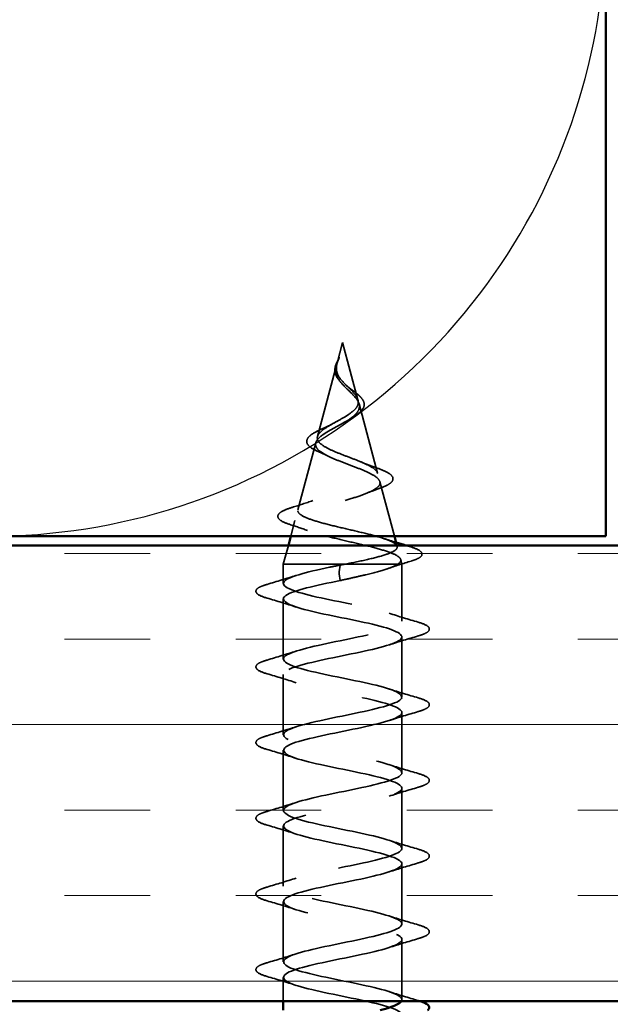
# Model space of a CAD drawing. Units: inches. Extents: x 0.6 to 33.4, y 0.5 to 21.4.
# Drawn here: x 11.4 to 12, y 12.9 to 14 of the extents above; entities that cross this region are included whole.
import ezdxf

# ---------------------------------------------------------------- set-up
doc = ezdxf.new("R2010")
doc.units = ezdxf.units.IN
doc.header["$LTSCALE"] = 2
doc.header["$MEASUREMENT"] = 0
doc.linetypes.add('DASHED', pattern=[0.2067, 0.1654, -0.0413])
for name, color, linetype, lineweight in [('Hatch (ANSI)', 7, 'Continuous', 18), ('Hidden (ANSI)', 7, 'DASHED', 35), ('Sketch Geometry (ANSI)', 7, 'Continuous', 25), ('Visible (ANSI)', 7, 'Continuous', 50)]:
    doc.layers.add(name, color=color, linetype=linetype, lineweight=lineweight)

msp = doc.modelspace()

# ---------------------------------------------------------------- hatches: boundary and pattern name
at = {"layer": 'Hatch (ANSI)', "true_color": 0x804000}
h = msp.add_hatch(dxfattribs=at)
h.set_pattern_fill('INSUL', color=36, scale=0.75, style=0)
h.paths.add_polyline_path([(2.48002, 13.41561), (13.54069, 13.41561), (13.54069, 12.91561), (2.48002, 12.91561)])

# ---------------------------------------------------------------- linework, layer by layer
at = {"layer": 'Hidden (ANSI)', "ltscale": 0.022239}
msp.add_line((11.74239, 13.63801), (11.73633, 13.61535), dxfattribs=at)
at = {"layer": 'Hidden (ANSI)', "ltscale": 0.061834}
msp.add_line((11.74239, 13.63801), (11.75919, 13.57519), dxfattribs=at)
at = {"layer": 'Hidden (ANSI)', "ltscale": 0.077143}
msp.add_line((11.7358, 13.61338), (11.71484, 13.53502), dxfattribs=at)
at = {"layer": 'Hidden (ANSI)', "ltscale": 0.074665}
msp.add_line((11.7604, 13.5707), (11.78068, 13.49486), dxfattribs=at)
at = {"layer": 'Hidden (ANSI)', "ltscale": 0.072202}
msp.add_line((11.71297, 13.52804), (11.69335, 13.45469), dxfattribs=at)
at = {"layer": 'Hidden (ANSI)', "ltscale": 0.058813}
msp.add_line((11.78322, 13.48537), (11.7992, 13.42561), dxfattribs=at)
at = {"layer": 'Hidden (ANSI)', "ltscale": 0.016754}
msp.add_line((11.69015, 13.44271), (11.68558, 13.42561), dxfattribs=at)
at = {"layer": 'Hidden (ANSI)', "ltscale": 0.020208}
msp.add_line((11.6829, 13.41561), (11.67739, 13.39501), dxfattribs=at)
at = {"layer": 'Hidden (ANSI)', "ltscale": 0.000966728}
msp.add_line((11.80188, 13.41561), (11.80217, 13.41453), dxfattribs=at)
at = {"layer": 'Hidden (ANSI)', "ltscale": 0.099869}
msp.add_line((11.74526, 13.39501), (11.67739, 13.39501), dxfattribs=at)
at = {"layer": 'Hidden (ANSI)', "ltscale": 0.020112}
msp.add_line((11.67739, 13.37379), (11.67739, 13.39501), dxfattribs=at)
at = {"layer": 'Hidden (ANSI)', "ltscale": 0.028664}
for p, q in [((11.73863, 13.38648), (11.7398, 13.39401)), ((11.7398, 13.37701), (11.73863, 13.38454))]:
    msp.add_line(p, q, dxfattribs=at)
at = {"layer": 'Hidden (ANSI)', "ltscale": 0.071462}
msp.add_line((11.80298, 13.39501), (11.74526, 13.39501), dxfattribs=at)
at = {"layer": 'Hidden (ANSI)', "ltscale": 0.022842}
msp.add_line((11.80739, 13.39501), (11.80298, 13.39501), dxfattribs=at)
at = {"layer": 'Hidden (ANSI)', "ltscale": 0.004862}
msp.add_line((11.80604, 13.40004), (11.80739, 13.39501), dxfattribs=at)
at = {"layer": 'Hidden (ANSI)', "ltscale": 0.059634}
msp.add_line((11.80739, 13.33229), (11.80739, 13.39501), dxfattribs=at)
at = {"layer": 'Hidden (ANSI)', "ltscale": 0.062755}
for p, q in [((11.67739, 13.29079), (11.67739, 13.35679)), ((11.80739, 13.24929), (11.80739, 13.31529)), ((11.67739, 13.20779), (11.67739, 13.27379)), ((11.80739, 13.16629), (11.80739, 13.23229)), ((11.67739, 13.12479), (11.67739, 13.19079)), ((11.80739, 13.08329), (11.80739, 13.14929)), ((11.67739, 13.04179), (11.67739, 13.10779)), ((11.80739, 13.00029), (11.80739, 13.06629)), ((11.67739, 12.95879), (11.67739, 13.02479)), ((11.80739, 12.91729), (11.80739, 12.98329))]:
    msp.add_line(p, q, dxfattribs=at)
at = {"layer": 'Hidden (ANSI)', "ltscale": 0.024829}
msp.add_line((11.67739, 12.91561), (11.67739, 12.94179), dxfattribs=at)
at = {"layer": 'Hidden (ANSI)', "ltscale": 0.002412}
msp.add_ellipse((11.73864, 13.38551), major_axis=(0, -0.001), ratio=0.0398573, start_param=3.3936137, end_param=6.0311643, dxfattribs=at)
at = {"layer": 'Hidden (ANSI)', "ltscale": 0.013615}
msp.add_open_spline([(11.73398, 13.60974), (11.73422, 13.6117), (11.73486, 13.61372), (11.73658, 13.61777), (11.73767, 13.61986), (11.73871, 13.62196)], degree=3, knots=[0, 0, 0, 0, 0.018472392, 0.018472392, 0.036411618, 0.036411618, 0.036411618, 0.036411618], dxfattribs=at)
at = {"layer": 'Hidden (ANSI)', "ltscale": 0.014821}
msp.add_open_spline([(11.73722, 13.61821), (11.7378, 13.61985), (11.73834, 13.62114), (11.73863, 13.62179), (11.73869, 13.6219), (11.73874, 13.622), (11.73875, 13.62203), (11.73877, 13.62206), (11.73877, 13.62207), (11.73878, 13.62207), (11.73878, 13.62207), (11.73878, 13.62208), (11.73878, 13.62208), (11.73878, 13.62208), (11.73879, 13.62208), (11.73879, 13.62207), (11.73879, 13.62207), (11.73879, 13.62207), (11.73879, 13.62207), (11.73879, 13.62206), (11.73879, 13.62206), (11.73878, 13.62204), (11.73878, 13.62202), (11.73874, 13.62188), (11.73867, 13.62167), (11.73853, 13.62127), (11.73839, 13.62087), (11.738, 13.61982), (11.73777, 13.61923), (11.7367, 13.61635), (11.7359, 13.6141), (11.73543, 13.61182)], degree=3, knots=[0, 0, 0, 0, 0.01397013, 0.01397013, 0.01635801, 0.01635801, 0.01712636, 0.01712636, 0.01759978, 0.01759978, 0.01773598, 0.01773598, 0.01781809, 0.01781809, 0.01788584, 0.01788584, 0.01795891, 0.01795891, 0.01807628, 0.01807628, 0.01833703, 0.01833703, 0.01916095, 0.01916095, 0.02439922, 0.02439922, 0.04499316, 0.04499316, 0.07213098, 0.07213098, 0.1773839, 0.1773839, 0.1773839, 0.1773839], dxfattribs=at)
at = {"layer": 'Hidden (ANSI)', "ltscale": 0.007962}
msp.add_open_spline([(11.73557, 13.61083), (11.73562, 13.61183), (11.73576, 13.61284), (11.73627, 13.6153), (11.7367, 13.61673), (11.73722, 13.61821)], degree=3, knots=[0, 0, 0, 0, 0.009046419, 0.009046419, 0.021574315, 0.021574315, 0.021574315, 0.021574315], dxfattribs=at)
at = {"layer": 'Hidden (ANSI)', "ltscale": 0.017521}
msp.add_open_spline([(11.73937, 13.59561), (11.73762, 13.59758), (11.73615, 13.59969), (11.73432, 13.60381), (11.73386, 13.60585), (11.73386, 13.6085), (11.7339, 13.60912), (11.73398, 13.60974)], degree=3, knots=[0, 0, 0, 0, 0.021418726, 0.021418726, 0.040911874, 0.040911874, 0.046788201, 0.046788201, 0.046788201, 0.046788201], dxfattribs=at)
at = {"layer": 'Hidden (ANSI)', "ltscale": 0.089656}
msp.add_open_spline([(11.735, 13.60855), (11.73486, 13.60574), (11.73537, 13.60312), (11.73769, 13.59789), (11.73942, 13.59544), (11.74364, 13.59056), (11.74603, 13.58824), (11.75085, 13.58361), (11.75318, 13.58139), (11.75716, 13.57694), (11.75872, 13.5748), (11.76067, 13.57049), (11.76098, 13.5684), (11.76017, 13.56421), (11.75903, 13.56216), (11.75552, 13.5582), (11.75326, 13.55633), (11.74784, 13.55255), (11.74471, 13.55068), (11.74144, 13.54883)], degree=3, knots=[0, 0, 0, 0, 0.02542118, 0.02542118, 0.05061597, 0.05061597, 0.07599611, 0.07599611, 0.10184452, 0.10184452, 0.12835573, 0.12835573, 0.15566688, 0.15566688, 0.18387744, 0.18387744, 0.21097071, 0.21097071, 0.23938117, 0.23938117, 0.23938117, 0.23938117], dxfattribs=at)
at = {"layer": 'Hidden (ANSI)', "ltscale": 0.003543}
msp.add_open_spline([(11.73543, 13.61182), (11.73532, 13.61129), (11.73523, 13.61077), (11.73508, 13.60968), (11.73503, 13.60911), (11.735, 13.60855)], degree=3, knots=[0, 0, 0, 0, 0.0046577974, 0.0046577974, 0.0097216205, 0.0097216205, 0.0097216205, 0.0097216205], dxfattribs=at)
at = {"layer": 'Hidden (ANSI)', "ltscale": 0.083957}
msp.add_open_spline([(11.7415, 13.5546), (11.7447, 13.55642), (11.74775, 13.55826), (11.75301, 13.56202), (11.75518, 13.56389), (11.75827, 13.5677), (11.7592, 13.5696), (11.75971, 13.57348), (11.75933, 13.57541), (11.7574, 13.57938), (11.75593, 13.58135), (11.75227, 13.58542), (11.75016, 13.58745), (11.74583, 13.59165), (11.74369, 13.59375), (11.73991, 13.59813), (11.73834, 13.60031), (11.7366, 13.60397), (11.73614, 13.60532), (11.73559, 13.60807), (11.73549, 13.60943), (11.73557, 13.61083)], degree=3, knots=[0, 0, 0, 0, 0.02818547, 0.02818547, 0.05535616, 0.05535616, 0.08155578, 0.08155578, 0.10684016, 0.10684016, 0.13128192, 0.13128192, 0.1549776, 0.1549776, 0.17805851, 0.17805851, 0.20070773, 0.20070773, 0.21389493, 0.21389493, 0.22660204, 0.22660204, 0.22660204, 0.22660204], dxfattribs=at)
at = {"layer": 'Hidden (ANSI)', "ltscale": 0.001703}
msp.add_open_spline([(11.74007, 13.59478), (11.73985, 13.59506), (11.73961, 13.59534), (11.73937, 13.59561)], degree=3, dxfattribs=at)
at = {"layer": 'Hidden (ANSI)', "ltscale": 0.004028}
msp.add_open_spline([(11.74556, 13.59194), (11.74619, 13.59131), (11.7469, 13.59069), (11.74768, 13.59008)], degree=3, dxfattribs=at)
at = {"layer": 'Hidden (ANSI)', "ltscale": 0.060273}
msp.add_open_spline([(11.74768, 13.59008), (11.74971, 13.58849), (11.7518, 13.58694), (11.75572, 13.58392), (11.75761, 13.58243), (11.76098, 13.57942), (11.76248, 13.57789), (11.76479, 13.57478), (11.76558, 13.57317), (11.7662, 13.56994), (11.766, 13.56826), (11.76461, 13.56514), (11.76346, 13.56366), (11.76114, 13.56147), (11.76021, 13.5607), (11.75787, 13.559), (11.75641, 13.55807), (11.75484, 13.55716)], degree=3, knots=[0, 0, 0, 0, 0.01961366, 0.01961366, 0.03960862, 0.03960862, 0.06120554, 0.06120554, 0.08433025, 0.08433025, 0.10818772, 0.10818772, 0.13134646, 0.13134646, 0.14421734, 0.14421734, 0.1604799, 0.1604799, 0.1604799, 0.1604799], dxfattribs=at)
at = {"layer": 'Hidden (ANSI)', "ltscale": 0.544082}
msp.add_open_spline([(11.74526, 13.39501), (11.75375, 13.39669), (11.76199, 13.39836), (11.77685, 13.40175), (11.78336, 13.40342), (11.79375, 13.40681), (11.79759, 13.40849), (11.8021, 13.41188), (11.80279, 13.41356), (11.80097, 13.41695), (11.79854, 13.41863), (11.79093, 13.42203), (11.78588, 13.42371), (11.7739, 13.42711), (11.76713, 13.42879), (11.75283, 13.43219), (11.74546, 13.43388), (11.73115, 13.43728), (11.72434, 13.43897), (11.71225, 13.44238), (11.70704, 13.44406), (11.69894, 13.44748), (11.69607, 13.44917), (11.69303, 13.45259), (11.69283, 13.45428), (11.69508, 13.4577), (11.69744, 13.4594), (11.70437, 13.46282), (11.7088, 13.46452), (11.71907, 13.46796), (11.72476, 13.46966), (11.73658, 13.4731), (11.74257, 13.4748), (11.75397, 13.47825), (11.75929, 13.47995), (11.76849, 13.48341), (11.77232, 13.48512), (11.77797, 13.48858), (11.77979, 13.49029), (11.78119, 13.49376), (11.78082, 13.49548), (11.778, 13.49896), (11.77564, 13.50069), (11.76932, 13.50418), (11.76547, 13.50591), (11.75691, 13.50941), (11.75231, 13.51115), (11.74307, 13.51466), (11.73854, 13.51641), (11.7302, 13.51994), (11.72648, 13.52169), (11.7204, 13.52524), (11.71806, 13.527), (11.7151, 13.53057), (11.71445, 13.53234), (11.71489, 13.53593), (11.71591, 13.53771), (11.7194, 13.54133), (11.72178, 13.54312), (11.72713, 13.54655), (11.72991, 13.54815), (11.73568, 13.55136), (11.73862, 13.55295), (11.7415, 13.5546)], degree=3, knots=[0, 0, 0, 0, 0.0662455, 0.0662455, 0.1312266, 0.1312266, 0.1949439, 0.1949439, 0.2573984, 0.2573984, 0.3185909, 0.3185909, 0.3785225, 0.3785225, 0.4371941, 0.4371941, 0.4946071, 0.4946071, 0.5507627, 0.5507627, 0.6056626, 0.6056626, 0.6593082, 0.6593082, 0.7117016, 0.7117016, 0.7628447, 0.7628447, 0.8127399, 0.8127399, 0.8613896, 0.8613896, 0.9087967, 0.9087967, 0.9549645, 0.9549645, 0.9998965, 0.9998965, 1.0435967, 1.0435967, 1.0860698, 1.0860698, 1.1273208, 1.1273208, 1.1673558, 1.1673558, 1.2061815, 1.2061815, 1.2438056, 1.2438056, 1.2802371, 1.2802371, 1.3154864, 1.3154864, 1.3495657, 1.3495657, 1.3824892, 1.3824892, 1.4142741, 1.4142741, 1.4412543, 1.4412543, 1.4671582, 1.4671582, 1.4671582, 1.4671582], dxfattribs=at)
at = {"layer": 'Hidden (ANSI)', "ltscale": 0.006176}
msp.add_open_spline([(11.75484, 13.55716), (11.75334, 13.55629), (11.75192, 13.5554), (11.75062, 13.55449)], degree=3, dxfattribs=at)
at = {"layer": 'Hidden (ANSI)', "ltscale": 0.504207}
msp.add_open_spline([(11.74144, 13.54883), (11.73786, 13.5468), (11.7342, 13.54484), (11.72716, 13.5409), (11.72388, 13.53897), (11.71828, 13.53507), (11.71607, 13.53316), (11.71315, 13.52929), (11.71254, 13.5274), (11.7131, 13.52356), (11.71433, 13.52168), (11.71854, 13.51787), (11.72153, 13.516), (11.72889, 13.51221), (11.73321, 13.51035), (11.7426, 13.50658), (11.74757, 13.50473), (11.75743, 13.50098), (11.76219, 13.49914), (11.77079, 13.4954), (11.77448, 13.49356), (11.78021, 13.48985), (11.78211, 13.48801), (11.78377, 13.48431), (11.78343, 13.48248), (11.78047, 13.47879), (11.77781, 13.47696), (11.77045, 13.47328), (11.76578, 13.47146), (11.75501, 13.46779), (11.749, 13.46597), (11.73646, 13.46231), (11.73006, 13.4605), (11.71775, 13.45684), (11.712, 13.45503), (11.70201, 13.45138), (11.69791, 13.44958), (11.69203, 13.44593), (11.69036, 13.44413), (11.68977, 13.44049), (11.69093, 13.43869), (11.69602, 13.43506), (11.69996, 13.43326), (11.71018, 13.42963), (11.7164, 13.42784), (11.73031, 13.42421), (11.7379, 13.42242), (11.75343, 13.4188), (11.76121, 13.41701), (11.7759, 13.4134), (11.78263, 13.41161), (11.79406, 13.40799), (11.7986, 13.40621), (11.80437, 13.40283), (11.80587, 13.40127), (11.80636, 13.39813), (11.80529, 13.39657), (11.80298, 13.39501)], degree=3, knots=[0, 0, 0, 0, 0.0315308, 0.0315308, 0.0641805, 0.0641805, 0.0979786, 0.0979786, 0.1329491, 0.1329491, 0.1691118, 0.1691118, 0.2064833, 0.2064833, 0.2450775, 0.2450775, 0.2849064, 0.2849064, 0.3259802, 0.3259802, 0.3683075, 0.3683075, 0.4118959, 0.4118959, 0.4567522, 0.4567522, 0.5028821, 0.5028821, 0.5502906, 0.5502906, 0.5989824, 0.5989824, 0.6489613, 0.6489613, 0.7002309, 0.7002309, 0.7527945, 0.7527945, 0.8066547, 0.8066547, 0.8618141, 0.8618141, 0.918275, 0.918275, 0.9760395, 0.9760395, 1.0351092, 1.0351092, 1.095486, 1.095486, 1.1571712, 1.1571712, 1.2201662, 1.2201662, 1.2761521, 1.2761521, 1.3331843, 1.3331843, 1.3331843, 1.3331843], dxfattribs=at)
at = {"layer": 'Hidden (ANSI)', "ltscale": 0.07347}
msp.add_open_spline([(11.71636, 13.51817), (11.71277, 13.5197), (11.70973, 13.52127), (11.7053, 13.52451), (11.70378, 13.52623), (11.70274, 13.52986), (11.70317, 13.53171), (11.70542, 13.53486), (11.70706, 13.5363), (11.71156, 13.53933), (11.71462, 13.54097), (11.71957, 13.54331), (11.72112, 13.54402), (11.72273, 13.54472)], degree=3, knots=[0, 0, 0, 0, 0.03934787, 0.03934787, 0.07796229, 0.07796229, 0.11404006, 0.11404006, 0.14553624, 0.14553624, 0.18062762, 0.18062762, 0.19537194, 0.19537194, 0.19537194, 0.19537194], dxfattribs=at)
at = {"layer": 'Hidden (ANSI)', "ltscale": 0.010817}
msp.add_open_spline([(11.72273, 13.54472), (11.72585, 13.54609), (11.72883, 13.54753), (11.73149, 13.54903)], degree=3, dxfattribs=at)
at = {"layer": 'Hidden (ANSI)', "ltscale": 0.010913}
msp.add_open_spline([(11.72555, 13.51393), (11.72266, 13.51539), (11.71957, 13.51681), (11.71636, 13.51817)], degree=3, dxfattribs=at)
at = {"layer": 'Hidden (ANSI)', "ltscale": 0.01718}
msp.add_open_spline([(11.76366, 13.50663), (11.76869, 13.50449), (11.77409, 13.50248), (11.7796, 13.50055)], degree=3, dxfattribs=at)
at = {"layer": 'Hidden (ANSI)', "ltscale": 0.081603}
msp.add_open_spline([(11.7796, 13.50055), (11.78385, 13.49907), (11.78752, 13.49759), (11.79319, 13.49465), (11.79527, 13.49319), (11.79775, 13.48991), (11.79791, 13.48785), (11.79597, 13.48471), (11.79441, 13.48346), (11.79015, 13.48101), (11.78738, 13.47982), (11.78412, 13.47865)], degree=3, knots=[0, 0, 0, 0, 0.04462605, 0.04462605, 0.08954397, 0.08954397, 0.13750077, 0.13750077, 0.17706741, 0.17706741, 0.21707004, 0.21707004, 0.21707004, 0.21707004], dxfattribs=at)
at = {"layer": 'Hidden (ANSI)', "ltscale": 0.015709}
msp.add_open_spline([(11.78412, 13.47865), (11.77913, 13.47686), (11.77424, 13.475), (11.76959, 13.47306)], degree=3, dxfattribs=at)
at = {"layer": 'Hidden (ANSI)', "ltscale": 0.086519}
msp.add_open_spline([(11.6841, 13.43867), (11.67951, 13.44016), (11.67603, 13.44168), (11.67168, 13.44495), (11.67074, 13.44719), (11.6726, 13.45067), (11.67433, 13.45196), (11.67943, 13.45458), (11.68292, 13.4559), (11.68714, 13.45723)], degree=3, knots=[0, 0, 0, 0, 0.06360853, 0.06360853, 0.12735188, 0.12735188, 0.17814257, 0.17814257, 0.23003378, 0.23003378, 0.23003378, 0.23003378], dxfattribs=at)
at = {"layer": 'Hidden (ANSI)', "ltscale": 0.023005}
msp.add_open_spline([(11.68714, 13.45723), (11.69476, 13.45961), (11.70232, 13.46208), (11.70957, 13.46472)], degree=3, dxfattribs=at)
at = {"layer": 'Hidden (ANSI)', "ltscale": 0.020422}
msp.add_open_spline([(11.70384, 13.43189), (11.69743, 13.43425), (11.6908, 13.4365), (11.6841, 13.43867)], degree=3, dxfattribs=at)
at = {"layer": 'Hidden (ANSI)', "ltscale": 0.013989}
msp.add_open_spline([(11.78716, 13.42319), (11.79174, 13.42168), (11.79637, 13.42021), (11.80103, 13.41877)], degree=3, dxfattribs=at)
at = {"layer": 'Hidden (ANSI)', "ltscale": 0.003873}
msp.add_open_spline([(11.81148, 13.41561), (11.81281, 13.41522), (11.81413, 13.41483), (11.81546, 13.41444)], degree=3, dxfattribs=at)
at = {"layer": 'Hidden (ANSI)', "ltscale": 0.089605}
msp.add_open_spline([(11.81546, 13.41444), (11.82047, 13.41296), (11.82422, 13.41149), (11.82893, 13.40838), (11.82999, 13.40614), (11.8279, 13.40273), (11.82595, 13.40154), (11.82152, 13.39967), (11.81965, 13.39901), (11.81752, 13.39836)], degree=3, knots=[0, 0, 0, 0, 0.07147533, 0.07147533, 0.14447088, 0.14447088, 0.20492362, 0.20492362, 0.23835706, 0.23835706, 0.23835706, 0.23835706], dxfattribs=at)
at = {"layer": 'Hidden (ANSI)', "ltscale": 1.158747}
msp.add_open_spline([(11.80676, 12.91561), (11.80739, 12.91653), (11.80754, 12.91745), (11.80717, 12.91837), (11.80498, 12.92381), (11.7846, 12.92925), (11.75869, 12.93469), (11.73278, 12.94013), (11.70321, 12.94557), (11.68834, 12.95101), (11.67347, 12.95645), (11.67438, 12.96189), (11.6905, 12.96733), (11.70662, 12.97277), (11.73678, 12.9782), (11.76227, 12.98364), (11.78775, 12.98908), (11.80671, 12.99452), (11.80737, 12.99996), (11.80803, 13.0054), (11.79035, 13.01084), (11.7653, 13.01628), (11.74026, 13.02172), (11.70966, 13.02716), (11.6925, 13.0326), (11.67534, 13.03804), (11.67287, 13.04348), (11.68662, 13.04891), (11.70037, 13.05435), (11.72935, 13.05979), (11.75556, 13.06523), (11.78177, 13.07067), (11.80332, 13.07611), (11.80683, 13.08155), (11.81034, 13.08699), (11.79556, 13.09243), (11.77166, 13.09787), (11.74776, 13.10331), (11.71647, 13.10875), (11.69722, 13.11419), (11.67798, 13.11963), (11.67216, 13.12506), (11.68338, 13.1305), (11.6946, 13.13594), (11.72206, 13.14138), (11.7487, 13.14682), (11.77533, 13.15226), (11.79923, 13.1577), (11.80555, 13.16314), (11.81187, 13.16858), (11.80015, 13.17402), (11.77768, 13.17946), (11.7552, 13.1849), (11.72359, 13.19034), (11.70247, 13.19578), (11.68134, 13.20121), (11.67224, 13.20665), (11.68081, 13.21209), (11.68938, 13.21753), (11.715, 13.22297), (11.74176, 13.22841), (11.76853, 13.23385), (11.7945, 13.23929), (11.80356, 13.24473), (11.81261, 13.25017), (11.8041, 13.25561), (11.7833, 13.26105), (11.7625, 13.26649), (11.73091, 13.27193), (11.70816, 13.27736), (11.68541, 13.2828), (11.67313, 13.28824), (11.67894, 13.29368), (11.68476, 13.29912), (11.70826, 13.30456), (11.73484, 13.31), (11.76142, 13.31544), (11.78918, 13.32088), (11.80086, 13.32632), (11.81255, 13.33176), (11.80733, 13.3372), (11.78845, 13.34264), (11.76956, 13.34808), (11.73837, 13.35351), (11.71425, 13.35895), (11.69012, 13.36439), (11.6748, 13.36983), (11.6778, 13.37527), (11.6808, 13.38071), (11.7019, 13.38615), (11.728, 13.39159), (11.73187, 13.3924), (11.73583, 13.3932), (11.7398, 13.39401)], degree=3, knots=[10.9085181, 10.9085181, 10.9085181, 10.9085181, 11.1174925, 11.1174925, 11.1174925, 12.3527695, 12.3527695, 12.3527695, 13.5880464, 13.5880464, 13.5880464, 14.8233233, 14.8233233, 14.8233233, 16.0586003, 16.0586003, 16.0586003, 17.2938772, 17.2938772, 17.2938772, 18.5291542, 18.5291542, 18.5291542, 19.7644311, 19.7644311, 19.7644311, 20.9997081, 20.9997081, 20.9997081, 22.234985, 22.234985, 22.234985, 23.470262, 23.470262, 23.470262, 24.7055389, 24.7055389, 24.7055389, 25.9408158, 25.9408158, 25.9408158, 27.1760928, 27.1760928, 27.1760928, 28.4113697, 28.4113697, 28.4113697, 29.6466467, 29.6466467, 29.6466467, 30.8819236, 30.8819236, 30.8819236, 32.1172006, 32.1172006, 32.1172006, 33.3524775, 33.3524775, 33.3524775, 34.5877545, 34.5877545, 34.5877545, 35.8230314, 35.8230314, 35.8230314, 37.0583084, 37.0583084, 37.0583084, 38.2935853, 38.2935853, 38.2935853, 39.5288622, 39.5288622, 39.5288622, 40.7641392, 40.7641392, 40.7641392, 41.9994161, 41.9994161, 41.9994161, 43.2346931, 43.2346931, 43.2346931, 44.46997, 44.46997, 44.46997, 45.705247, 45.705247, 45.705247, 46.9405239, 46.9405239, 46.9405239, 47.1238898, 47.1238898, 47.1238898, 47.1238898], dxfattribs=at)
at = {"layer": 'Hidden (ANSI)', "ltscale": 0.005187}
msp.add_open_spline([(11.7398, 13.39401), (11.74162, 13.39435), (11.74344, 13.39468), (11.74526, 13.39501)], degree=3, dxfattribs=at)
at = {"layer": 'Hidden (ANSI)', "ltscale": 0.078553}
msp.add_open_spline([(11.80298, 13.39501), (11.79984, 13.39307), (11.79511, 13.39116), (11.78304, 13.38728), (11.77581, 13.38536), (11.76342, 13.38236), (11.75882, 13.38129), (11.74939, 13.37915), (11.74459, 13.37808), (11.7398, 13.37701)], degree=3, knots=[0, 0, 0, 0, 0.06772236, 0.06772236, 0.13544473, 0.13544473, 0.17287087, 0.17287087, 0.21029702, 0.21029702, 0.21029702, 0.21029702], dxfattribs=at)
at = {"layer": 'Hidden (ANSI)', "ltscale": 0.026375}
msp.add_open_spline([(11.81752, 13.39836), (11.80874, 13.39568), (11.80001, 13.39292), (11.7915, 13.39002)], degree=3, dxfattribs=at)
at = {"layer": 'Hidden (ANSI)', "ltscale": 0.031888}
for points in [[(11.65961, 13.37284), (11.6703, 13.37597), (11.68096, 13.3792), (11.69137, 13.38261)], [(11.69137, 13.34796), (11.68096, 13.35138), (11.6703, 13.3546), (11.65961, 13.35774)], [(11.79341, 13.34111), (11.80382, 13.3377), (11.81448, 13.33447), (11.82517, 13.33134)], [(11.82517, 13.31624), (11.81448, 13.3131), (11.80382, 13.30988), (11.79341, 13.30646)], [(11.65961, 13.28984), (11.6703, 13.29297), (11.68096, 13.2962), (11.69137, 13.29961)], [(11.69137, 13.26496), (11.68096, 13.26838), (11.6703, 13.2716), (11.65961, 13.27474)], [(11.79341, 13.25811), (11.80382, 13.2547), (11.81448, 13.25147), (11.82517, 13.24834)], [(11.82517, 13.23324), (11.81448, 13.2301), (11.80382, 13.22688), (11.79341, 13.22346)], [(11.65961, 13.20684), (11.6703, 13.20997), (11.68096, 13.2132), (11.69137, 13.21661)], [(11.69137, 13.18196), (11.68096, 13.18538), (11.6703, 13.1886), (11.65961, 13.19174)], [(11.79341, 13.17511), (11.80382, 13.1717), (11.81448, 13.16847), (11.82517, 13.16534)], [(11.82517, 13.15024), (11.81448, 13.1471), (11.80382, 13.14388), (11.79341, 13.14046)], [(11.65961, 13.12384), (11.6703, 13.12697), (11.68096, 13.1302), (11.69137, 13.13361)], [(11.69137, 13.09896), (11.68096, 13.10238), (11.6703, 13.1056), (11.65961, 13.10874)], [(11.79341, 13.09211), (11.80382, 13.0887), (11.81448, 13.08547), (11.82517, 13.08234)], [(11.82517, 13.06724), (11.81448, 13.0641), (11.80382, 13.06088), (11.79341, 13.05746)], [(11.65961, 13.04084), (11.6703, 13.04397), (11.68096, 13.0472), (11.69137, 13.05061)], [(11.69137, 13.01596), (11.68096, 13.01938), (11.6703, 13.0226), (11.65961, 13.02574)], [(11.79341, 13.00911), (11.80382, 13.0057), (11.81448, 13.00247), (11.82517, 12.99934)], [(11.82517, 12.98424), (11.81448, 12.9811), (11.80382, 12.97788), (11.79341, 12.97446)], [(11.65961, 12.95784), (11.6703, 12.96097), (11.68096, 12.9642), (11.69137, 12.96761)], [(11.69137, 12.93296), (11.68096, 12.93638), (11.6703, 12.9396), (11.65961, 12.94274)], [(11.79341, 12.92611), (11.80382, 12.9227), (11.81448, 12.91947), (11.82517, 12.91634)]]:
    msp.add_open_spline(points, degree=3, dxfattribs=at)
at = {"layer": 'Hidden (ANSI)', "ltscale": 0.090851}
for points in [[(11.65961, 13.35774), (11.65454, 13.35922), (11.65098, 13.36068), (11.64803, 13.3632), (11.64737, 13.36421), (11.64742, 13.36717), (11.64904, 13.36856), (11.65352, 13.37086), (11.65624, 13.37185), (11.65961, 13.37284)], [(11.82517, 13.33134), (11.83024, 13.32986), (11.8338, 13.3284), (11.83675, 13.32588), (11.83741, 13.32487), (11.83736, 13.32191), (11.83574, 13.32052), (11.83126, 13.31822), (11.82854, 13.31722), (11.82517, 13.31624)], [(11.65961, 13.27474), (11.65454, 13.27622), (11.65098, 13.27768), (11.64803, 13.2802), (11.64737, 13.28121), (11.64742, 13.28417), (11.64904, 13.28556), (11.65352, 13.28786), (11.65624, 13.28885), (11.65961, 13.28984)], [(11.82517, 13.24834), (11.83024, 13.24686), (11.8338, 13.2454), (11.83675, 13.24288), (11.83741, 13.24187), (11.83736, 13.23891), (11.83574, 13.23752), (11.83126, 13.23522), (11.82854, 13.23422), (11.82517, 13.23324)], [(11.65961, 13.19174), (11.65454, 13.19322), (11.65098, 13.19468), (11.64803, 13.1972), (11.64737, 13.19821), (11.64742, 13.20117), (11.64904, 13.20256), (11.65352, 13.20486), (11.65624, 13.20585), (11.65961, 13.20684)], [(11.82517, 13.16534), (11.83024, 13.16386), (11.8338, 13.1624), (11.83675, 13.15988), (11.83741, 13.15887), (11.83736, 13.15591), (11.83574, 13.15452), (11.83126, 13.15222), (11.82854, 13.15122), (11.82517, 13.15024)], [(11.65961, 13.10874), (11.65454, 13.11022), (11.65098, 13.11168), (11.64803, 13.1142), (11.64737, 13.11521), (11.64742, 13.11817), (11.64904, 13.11956), (11.65352, 13.12186), (11.65624, 13.12285), (11.65961, 13.12384)], [(11.82517, 13.08234), (11.83024, 13.08086), (11.8338, 13.0794), (11.83675, 13.07688), (11.83741, 13.07587), (11.83736, 13.07291), (11.83574, 13.07152), (11.83126, 13.06922), (11.82854, 13.06822), (11.82517, 13.06724)], [(11.65961, 13.02574), (11.65454, 13.02722), (11.65098, 13.02868), (11.64803, 13.0312), (11.64737, 13.03221), (11.64742, 13.03517), (11.64904, 13.03656), (11.65352, 13.03886), (11.65624, 13.03985), (11.65961, 13.04084)], [(11.82517, 12.99934), (11.83024, 12.99786), (11.8338, 12.9964), (11.83675, 12.99388), (11.83741, 12.99287), (11.83736, 12.98991), (11.83574, 12.98852), (11.83126, 12.98622), (11.82854, 12.98522), (11.82517, 12.98424)], [(11.65961, 12.94274), (11.65454, 12.94422), (11.65098, 12.94568), (11.64803, 12.9482), (11.64737, 12.94921), (11.64742, 12.95217), (11.64904, 12.95356), (11.65352, 12.95586), (11.65624, 12.95685), (11.65961, 12.95784)]]:
    msp.add_open_spline(points, degree=3, knots=[0, 0, 0, 0, 0.08068206, 0.08068206, 0.12137804, 0.12137804, 0.18811443, 0.18811443, 0.24184971, 0.24184971, 0.24184971, 0.24184971], dxfattribs=at)
at = {"layer": 'Hidden (ANSI)', "ltscale": 1.016072}
msp.add_open_spline([(11.7398, 13.37701), (11.71306, 13.37157), (11.68801, 13.36613), (11.68021, 13.36069), (11.67241, 13.35525), (11.68243, 13.34982), (11.70403, 13.34438), (11.72564, 13.33894), (11.75728, 13.3335), (11.77931, 13.32806), (11.80134, 13.32262), (11.81216, 13.31718), (11.80506, 13.31174), (11.79796, 13.3063), (11.77344, 13.30086), (11.74674, 13.29542), (11.72003, 13.28998), (11.69307, 13.28454), (11.68258, 13.2791), (11.6721, 13.27367), (11.67886, 13.26823), (11.69866, 13.26279), (11.71846, 13.25735), (11.74988, 13.25191), (11.7734, 13.24647), (11.79692, 13.24103), (11.81085, 13.23559), (11.80654, 13.23015), (11.80223, 13.22471), (11.77999, 13.21927), (11.75363, 13.21383), (11.72726, 13.20839), (11.69869, 13.20295), (11.68564, 13.19752), (11.67259, 13.19208), (11.67601, 13.18664), (11.69378, 13.1812), (11.71155, 13.17576), (11.74238, 13.17032), (11.76713, 13.16488), (11.79188, 13.15944), (11.80876, 13.154), (11.80729, 13.14856), (11.80582, 13.14312), (11.7861, 13.13768), (11.76039, 13.13224), (11.73467, 13.1268), (11.7048, 13.12137), (11.68934, 13.11593), (11.67387, 13.11049), (11.67392, 13.10505), (11.68946, 13.09961), (11.70499, 13.09417), (11.73489, 13.08873), (11.76058, 13.08329), (11.78628, 13.07785), (11.80592, 13.07241), (11.8073, 13.06697), (11.80869, 13.06153), (11.79172, 13.05609), (11.76694, 13.05065), (11.74216, 13.04522), (11.71135, 13.03978), (11.69365, 13.03434), (11.67594, 13.0289), (11.67262, 13.02346), (11.68574, 13.01802), (11.69886, 13.01258), (11.72748, 13.00714), (11.75383, 13.0017), (11.78018, 12.99626), (11.80235, 12.99082), (11.80657, 12.98538), (11.8108, 12.97994), (11.79678, 12.97451), (11.77322, 12.96907), (11.74965, 12.96363), (11.71825, 12.95819), (11.69851, 12.95275), (11.67876, 12.94731), (11.6721, 12.94187), (11.68266, 12.93643), (11.69323, 12.93099), (11.72024, 12.92555), (11.74694, 12.92011), (11.77364, 12.91467), (11.79809, 12.90923), (11.80511, 12.90379), (11.81213, 12.89836), (11.80122, 12.89292), (11.77914, 12.88748), (11.76038, 12.88285), (11.73472, 12.87823), (11.71421, 12.87361)], degree=3, knots=[-47.1238898, -47.1238898, -47.1238898, -47.1238898, -45.8886129, -45.8886129, -45.8886129, -44.6533359, -44.6533359, -44.6533359, -43.418059, -43.418059, -43.418059, -42.182782, -42.182782, -42.182782, -40.9475051, -40.9475051, -40.9475051, -39.7122281, -39.7122281, -39.7122281, -38.4769512, -38.4769512, -38.4769512, -37.2416742, -37.2416742, -37.2416742, -36.0063973, -36.0063973, -36.0063973, -34.7711204, -34.7711204, -34.7711204, -33.5358434, -33.5358434, -33.5358434, -32.3005665, -32.3005665, -32.3005665, -31.0652895, -31.0652895, -31.0652895, -29.8300126, -29.8300126, -29.8300126, -28.5947356, -28.5947356, -28.5947356, -27.3594587, -27.3594587, -27.3594587, -26.1241817, -26.1241817, -26.1241817, -24.8889048, -24.8889048, -24.8889048, -23.6536278, -23.6536278, -23.6536278, -22.4183509, -22.4183509, -22.4183509, -21.183074, -21.183074, -21.183074, -19.947797, -19.947797, -19.947797, -18.7125201, -18.7125201, -18.7125201, -17.4772431, -17.4772431, -17.4772431, -16.2419662, -16.2419662, -16.2419662, -15.0066892, -15.0066892, -15.0066892, -13.7714123, -13.7714123, -13.7714123, -12.5361353, -12.5361353, -12.5361353, -11.3008584, -11.3008584, -11.3008584, -10.0655815, -10.0655815, -10.0655815, -9.0159924, -9.0159924, -9.0159924, -9.0159924], dxfattribs=at)
at = {"layer": 'Hidden (ANSI)', "ltscale": 0.00487}
msp.add_open_spline([(11.82517, 12.91634), (11.826, 12.9161), (11.82679, 12.91585), (11.82754, 12.91561)], degree=3, dxfattribs=at)
at = {"layer": 'Sketch Geometry (ANSI)', "color": 150, "true_color": 0x0080ff}
msp.add_arc((11.35569, 14.10061), 0.675, 160.6261, 19.3739, dxfattribs=at)
at = {"layer": 'Visible (ANSI)', "color": 150, "true_color": 0x0080ff}
for p, q in [((12.03069, 16.92561), (12.03069, 13.42561)), ((12.03069, 13.42561), (2.48002, 13.42561))]:
    msp.add_line(p, q, dxfattribs=at)
at = {"layer": 'Visible (ANSI)'}
for p, q in [((11.68558, 13.42561), (11.6829, 13.41561)), ((11.7992, 13.42561), (11.80188, 13.41561)), ((11.67739, 12.90561), (11.67739, 12.91561))]:
    msp.add_line(p, q, dxfattribs=at)
at = {"layer": 'Visible (ANSI)', "color": 36, "true_color": 0x804000}
for p, q in [((2.48002, 13.41561), (13.54069, 13.41561)), ((13.54069, 12.91561), (2.48002, 12.91561))]:
    msp.add_line(p, q, dxfattribs=at)
at = {"layer": 'Visible (ANSI)'}
for points in [[(11.80103, 13.41877), (11.8045, 13.4177), (11.80799, 13.41665), (11.81148, 13.41561)], [(11.78346, 12.90561), (11.79594, 12.90895), (11.80447, 12.91228), (11.80676, 12.91561)]]:
    msp.add_open_spline(points, degree=3, dxfattribs=at)
msp.add_open_spline([(11.82754, 12.91561), (11.83136, 12.91437), (11.83412, 12.91312), (11.83675, 12.91088), (11.83741, 12.90987), (11.83737, 12.90754), (11.83667, 12.90653), (11.83548, 12.90561)], degree=3, knots=[0.01323308, 0.01323308, 0.01323308, 0.01323308, 0.08068206, 0.08068206, 0.12137804, 0.12137804, 0.16519453, 0.16519453, 0.16519453, 0.16519453], dxfattribs=at)

doc.saveas('drawing.dxf')
